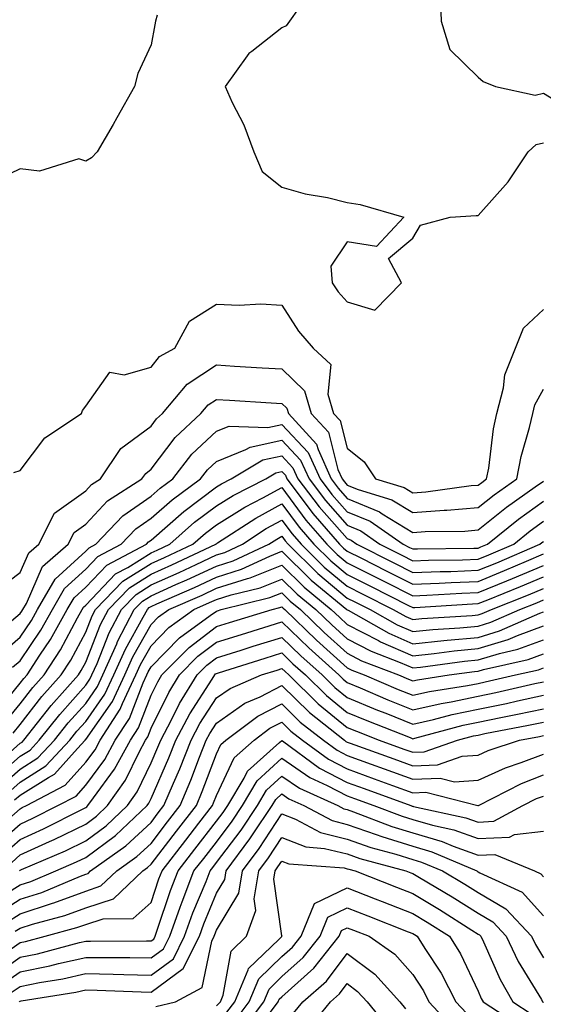
# Model space of a CAD drawing. Units: inches. Extents: x 1029203 to 1031843, y 7223978 to 7226618.
# Drawn here: x 1029508 to 1029588, y 7225872 to 7226022 of the extents above; entities that cross this region are included whole.
import ezdxf

# ---------------------------------------------------------------- set-up
doc = ezdxf.new("R2010")
doc.units = ezdxf.units.IN
doc.header["$MEASUREMENT"] = 0
doc.layers.add('Contour_10297223', color=7, linetype='Continuous', true_color=0x817c4a)

msp = doc.modelspace()

# ---------------------------------------------------------------- linework, layer by layer
at = {"layer": 'Contour_10297223'}
for points in [[(1029551.98, 7226025.85, 3041), (1029549.22, 7226021.92, 3041), (1029548.73, 7226021.24, 3041), (1029548.05, 7226020.92, 3041), (1029543.44, 7226017.31, 3041), (1029542.99, 7226016.98, 3041), (1029542.76, 7226016.63, 3041), (1029539.38, 7226011.92, 3041), (1029540.47, 7226009.5, 3041), (1029542.21, 7226006.08, 3041), (1029543.77, 7226001.92, 3041), (1029545.04, 7225998.91, 3041), (1029548.05, 7225996.55, 3041), (1029551.62, 7225995.49, 3041), (1029555.04, 7225994.93, 3041), (1029558.05, 7225994.19, 3041), (1029560.02, 7225993.89, 3041), (1029566.68, 7225991.92, 3041), (1029562.52, 7225987.45, 3041), (1029558.05, 7225988.15, 3041), (1029555.53, 7225984.44, 3041), (1029555.73, 7225981.92, 3041), (1029556.66, 7225980.53, 3041), (1029558.05, 7225978.97, 3041), (1029562.27, 7225977.7, 3041), (1029566.35, 7225981.92, 3041), (1029564.36, 7225985.61, 3041), (1029568.05, 7225988.72, 3041), (1029569.24, 7225990.73, 3041), (1029573.77, 7225991.92, 3041), (1029577.76, 7225992.21, 3041), (1029578.05, 7225992.19, 3041), (1029582.64, 7225997.33, 3041), (1029585.73, 7226001.92, 3041), (1029586.92, 7226003.05, 3041), (1029588.05, 7226003.31, 3041)], [(1029572.27, 7226026.14, 3042), (1029572.41, 7226021.92, 3042), (1029573.75, 7226017.62, 3042), (1029578.05, 7226013.35, 3042), (1029578.83, 7226012.7, 3042), (1029580.71, 7226011.92, 3042), (1029586.76, 7226010.63, 3042), (1029588.05, 7226010.92, 3042), (1029590.57, 7226009.4, 3042), (1029593.64, 7226007.51, 3042), (1029598.05, 7226005.05, 3042), (1029601.7, 7226008.27, 3042), (1029603.17, 7226011.92, 3042), (1029603.23, 7226016.74, 3042), (1029603.62, 7226017.49, 3042), (1029603.79, 7226021.92, 3042), (1029605.35, 7226024.62, 3042)], [(1029528.97, 7226022.84, 3040), (1029528.75, 7226021.92, 3040), (1029528.6, 7226021.37, 3040), (1029528.05, 7226018.33, 3040), (1029526.02, 7226013.95, 3040), (1029525.53, 7226011.92, 3040), (1029522.84, 7226007.13, 3040), (1029522.27, 7226006.14, 3040), (1029519.83, 7226001.92, 3040), (1029518.95, 7226001.02, 3040), (1029518.05, 7226000.49, 3040), (1029517, 7226000.87, 3040), (1029511, 7225998.97, 3040), (1029508.05, 7225999.32, 3040), (1029503.13, 7225997, 3040)], [(1029507.07, 7225952.9, 3040), (1029508.05, 7225953.17, 3040), (1029511.8, 7225958.17, 3040), (1029517.39, 7225961.92, 3040), (1029517.58, 7225962.39, 3040), (1029518.05, 7225963.01, 3040), (1029521.72, 7225968.25, 3040), (1029523.95, 7225967.82, 3040), (1029528.05, 7225968.99, 3040), (1029529.34, 7225970.63, 3040), (1029531.68, 7225971.92, 3040), (1029533.93, 7225976.04, 3040), (1029538.05, 7225978.62, 3040), (1029541.51, 7225978.46, 3040), (1029544.83, 7225978.7, 3040), (1029548.05, 7225978.5, 3040), (1029550.61, 7225974.48, 3040), (1029552.84, 7225971.92, 3040), (1029555.51, 7225969.38, 3040), (1029555.08, 7225964.89, 3040), (1029555.96, 7225961.92, 3040), (1029556.96, 7225960.83, 3040), (1029558.05, 7225956.59, 3040), (1029560.65, 7225954.52, 3040), (1029562.37, 7225951.92, 3040), (1029566.74, 7225950.61, 3040), (1029568.05, 7225949.79, 3040), (1029570.04, 7225949.93, 3040), (1029577, 7225950.87, 3040), (1029578.05, 7225950.94, 3040), (1029578.6, 7225951.37, 3040), (1029579.36, 7225951.92, 3040), (1029579.67, 7225953.54, 3040), (1029580.41, 7225959.56, 3040), (1029580.94, 7225961.92, 3040), (1029581.96, 7225965.83, 3040), (1029582.13, 7225967.84, 3040), (1029583.79, 7225971.92, 3040), (1029585, 7225974.97, 3040), (1029588.05, 7225977.82, 3040)], [(1029504.81, 7225935.16, 3039), (1029508.05, 7225937.56, 3039), (1029509.38, 7225940.59, 3039), (1029510.9, 7225941.92, 3039), (1029513.3, 7225946.67, 3039), (1029518.05, 7225950.08, 3039), (1029518.93, 7225951.04, 3039), (1029520.32, 7225951.92, 3039), (1029523.44, 7225956.53, 3039), (1029528.05, 7225959.95, 3039), (1029528.89, 7225961.08, 3039), (1029529.81, 7225961.92, 3039), (1029533.58, 7225966.39, 3039), (1029538.05, 7225969.34, 3039), (1029540.8, 7225969.17, 3039), (1029545.02, 7225968.89, 3039), (1029548.05, 7225968.72, 3039), (1029551.49, 7225965.36, 3039), (1029552.52, 7225961.92, 3039), (1029555.16, 7225959.03, 3039), (1029556.62, 7225953.35, 3039), (1029557.27, 7225951.92, 3039), (1029557.6, 7225951.47, 3039), (1029558.05, 7225950.96, 3039), (1029559.69, 7225950.28, 3039), (1029564.85, 7225948.72, 3039), (1029568.05, 7225946.74, 3039), (1029572.87, 7225947.1, 3039), (1029573.26, 7225947.13, 3039), (1029578.05, 7225947.53, 3039), (1029580.49, 7225949.48, 3039), (1029583.97, 7225951.92, 3039), (1029584.63, 7225955.34, 3039), (1029585.92, 7225959.79, 3039), (1029586.41, 7225961.92, 3039), (1029586.74, 7225963.23, 3039), (1029588.05, 7225965.65, 3039)], [(1029504.38, 7225928.25, 3038), (1029508.05, 7225931.3, 3038), (1029508.3, 7225931.67, 3038), (1029508.44, 7225931.92, 3038), (1029508.99, 7225932.86, 3038), (1029511.47, 7225938.5, 3038), (1029515.37, 7225941.92, 3038), (1029516.27, 7225943.7, 3038), (1029518.05, 7225944.99, 3038), (1029521.41, 7225948.56, 3038), (1029526.66, 7225951.92, 3038), (1029527.23, 7225952.74, 3038), (1029528.05, 7225953.37, 3038), (1029531.72, 7225958.25, 3038), (1029535.67, 7225961.92, 3038), (1029536.76, 7225963.21, 3038), (1029538.05, 7225964.07, 3038), (1029540.06, 7225963.93, 3038), (1029546.41, 7225963.56, 3038), (1029548.05, 7225963.46, 3038), (1029548.83, 7225962.7, 3038), (1029549.07, 7225961.92, 3038), (1029553.36, 7225957.23, 3038), (1029553.58, 7225956.39, 3038), (1029555.57, 7225951.92, 3038), (1029556.64, 7225950.51, 3038), (1029558.05, 7225948.91, 3038), (1029562.99, 7225946.86, 3038), (1029563.4, 7225946.57, 3038), (1029568.05, 7225943.7, 3038), (1029569.96, 7225943.83, 3038), (1029576.04, 7225943.93, 3038), (1029578.05, 7225944.11, 3038), (1029582.39, 7225947.58, 3038), (1029586.8, 7225950.67, 3038), (1029588.05, 7225951.57, 3038)], [(1029504.91, 7225925.06, 3037), (1029508.05, 7225927.68, 3037), (1029509.75, 7225930.22, 3037), (1029510.71, 7225931.92, 3037), (1029513.4, 7225936.57, 3037), (1029518.05, 7225940.83, 3037), (1029518.6, 7225941.37, 3037), (1029519.59, 7225941.92, 3037), (1029523.71, 7225946.26, 3037), (1029528.05, 7225949.28, 3037), (1029529.46, 7225950.51, 3037), (1029531.37, 7225951.92, 3037), (1029534.3, 7225955.67, 3037), (1029538.05, 7225959.19, 3037), (1029539.98, 7225959.99, 3037), (1029545.9, 7225959.77, 3037), (1029548.05, 7225960.22, 3037), (1029552.09, 7225955.96, 3037), (1029553.89, 7225951.92, 3037), (1029555.67, 7225949.54, 3037), (1029558.05, 7225946.86, 3037), (1029561.55, 7225945.42, 3037), (1029566.59, 7225941.92, 3037), (1029567.56, 7225941.43, 3037), (1029568.05, 7225941.18, 3037), (1029568.77, 7225941.2, 3037), (1029577.41, 7225941.28, 3037), (1029578.05, 7225941.3, 3037), (1029578.48, 7225941.49, 3037), (1029579.5, 7225941.92, 3037), (1029584.22, 7225945.75, 3037), (1029588.05, 7225948.5, 3037)], [(1029506.88, 7225923.09, 3036), (1029508.05, 7225924.07, 3036), (1029511.19, 7225928.78, 3036), (1029512.97, 7225931.92, 3036), (1029514.83, 7225935.14, 3036), (1029518.05, 7225938.07, 3036), (1029519.92, 7225940.05, 3036), (1029523.46, 7225941.92, 3036), (1029525.71, 7225944.26, 3036), (1029528.05, 7225945.92, 3036), (1029531.25, 7225948.72, 3036), (1029535.61, 7225951.92, 3036), (1029536.68, 7225953.29, 3036), (1029538.05, 7225954.56, 3036), (1029542.54, 7225956.41, 3036), (1029543.19, 7225956.78, 3036), (1029548.05, 7225957.84, 3036), (1029550.92, 7225954.79, 3036), (1029552.21, 7225951.92, 3036), (1029554.71, 7225948.58, 3036), (1029558.05, 7225944.81, 3036), (1029560.1, 7225943.97, 3036), (1029563.05, 7225941.92, 3036), (1029566.37, 7225940.24, 3036), (1029568.05, 7225939.38, 3036), (1029570.49, 7225939.48, 3036), (1029575.65, 7225939.52, 3036), (1029578.05, 7225939.62, 3036), (1029579.69, 7225940.28, 3036), (1029583.5, 7225941.92, 3036), (1029586.02, 7225943.95, 3036), (1029588.05, 7225945.42, 3036)], [(1029504.1, 7225915.87, 3035), (1029508.05, 7225920.65, 3035), (1029508.62, 7225921.35, 3035), (1029509.1, 7225921.92, 3035), (1029511.04, 7225924.91, 3035), (1029512.66, 7225927.31, 3035), (1029515.24, 7225931.92, 3035), (1029516.27, 7225933.7, 3035), (1029518.05, 7225935.34, 3035), (1029521.27, 7225938.7, 3035), (1029527.33, 7225941.92, 3035), (1029527.68, 7225942.29, 3035), (1029528.05, 7225942.55, 3035), (1029533.05, 7225946.92, 3035), (1029538.05, 7225950.69, 3035), (1029538.81, 7225951.16, 3035), (1029540.32, 7225951.92, 3035), (1029545.16, 7225954.81, 3035), (1029548.05, 7225955.44, 3035), (1029549.75, 7225953.62, 3035), (1029550.51, 7225951.92, 3035), (1029553.75, 7225947.62, 3035), (1029558.05, 7225942.76, 3035), (1029558.64, 7225942.51, 3035), (1029559.5, 7225941.92, 3035), (1029565.18, 7225939.05, 3035), (1029568.05, 7225937.6, 3035), (1029572.23, 7225937.74, 3035), (1029573.89, 7225937.76, 3035), (1029578.05, 7225937.92, 3035), (1029580.9, 7225939.07, 3035), (1029587.48, 7225941.92, 3035), (1029587.8, 7225942.17, 3035), (1029588.05, 7225942.35, 3035)], [(1029505.53, 7225914.44, 3034), (1029508.05, 7225917.49, 3034), (1029509.98, 7225919.99, 3034), (1029511.72, 7225921.92, 3034), (1029514.2, 7225925.77, 3034), (1029516.8, 7225930.67, 3034), (1029517.5, 7225931.92, 3034), (1029517.7, 7225932.27, 3034), (1029518.05, 7225932.58, 3034), (1029522.6, 7225937.37, 3034), (1029524.5, 7225938.37, 3034), (1029528.05, 7225940.59, 3034), (1029528.97, 7225941, 3034), (1029530.92, 7225941.92, 3034), (1029534.71, 7225945.26, 3034), (1029538.05, 7225947.78, 3034), (1029540.59, 7225949.38, 3034), (1029545.61, 7225951.92, 3034), (1029547.13, 7225952.84, 3034), (1029548.05, 7225953.03, 3034), (1029548.6, 7225952.47, 3034), (1029548.83, 7225951.92, 3034), (1029551.17, 7225948.8, 3034), (1029552.76, 7225946.63, 3034), (1029556.88, 7225941.92, 3034), (1029557.46, 7225941.33, 3034), (1029558.05, 7225940.87, 3034), (1029560.2, 7225939.77, 3034), (1029563.99, 7225937.86, 3034), (1029568.05, 7225935.81, 3034), (1029572.09, 7225935.96, 3034), (1029573.91, 7225936.06, 3034), (1029578.05, 7225936.22, 3034), (1029582.09, 7225937.88, 3034), (1029585.43, 7225939.3, 3034), (1029588.05, 7225940.42, 3034)], [(1029506.96, 7225913.01, 3033), (1029508.05, 7225914.34, 3033), (1029511.37, 7225918.6, 3033), (1029514.32, 7225921.92, 3033), (1029515.78, 7225924.19, 3033), (1029518.05, 7225928.46, 3033), (1029519.03, 7225930.94, 3033), (1029519.55, 7225931.92, 3033), (1029523.73, 7225936.24, 3033), (1029528.05, 7225938.95, 3033), (1029530.1, 7225939.87, 3033), (1029534.46, 7225941.92, 3033), (1029536.35, 7225943.62, 3033), (1029538.05, 7225944.89, 3033), (1029542.37, 7225947.6, 3033), (1029545.14, 7225949.01, 3033), (1029548.05, 7225950.59, 3033), (1029551.7, 7225945.57, 3033), (1029554.92, 7225941.92, 3033), (1029556.49, 7225940.36, 3033), (1029558.05, 7225939.07, 3033), (1029562.8, 7225936.67, 3033), (1029563.83, 7225936.14, 3033), (1029568.05, 7225934.01, 3033), (1029570.22, 7225934.09, 3033), (1029575.55, 7225934.42, 3033), (1029578.05, 7225934.52, 3033), (1029582.44, 7225936.31, 3033), (1029583.32, 7225936.65, 3033), (1029588.05, 7225938.66, 3033)], [(1029504.34, 7225908.21, 3032), (1029508.05, 7225911.45, 3032), (1029508.32, 7225911.65, 3032), (1029508.6, 7225911.92, 3032), (1029510.69, 7225914.56, 3032), (1029512.76, 7225917.21, 3032), (1029516.94, 7225921.92, 3032), (1029517.37, 7225922.6, 3032), (1029518.05, 7225923.87, 3032), (1029520.34, 7225929.63, 3032), (1029521.53, 7225931.92, 3032), (1029524.73, 7225935.24, 3032), (1029528.05, 7225937.31, 3032), (1029531.23, 7225938.74, 3032), (1029537.97, 7225941.92, 3032), (1029538.01, 7225941.96, 3032), (1029538.05, 7225941.98, 3032), (1029538.23, 7225942.1, 3032), (1029544.05, 7225945.92, 3032), (1029548.05, 7225948.09, 3032), (1029550.67, 7225944.54, 3032), (1029552.95, 7225941.92, 3032), (1029555.51, 7225939.38, 3032), (1029558.05, 7225937.27, 3032), (1029561.6, 7225935.47, 3032), (1029567.42, 7225932.55, 3032), (1029568.05, 7225932.23, 3032), (1029568.36, 7225932.23, 3032), (1029577.19, 7225932.78, 3032), (1029578.05, 7225932.82, 3032), (1029579.55, 7225933.42, 3032), (1029584.55, 7225935.42, 3032), (1029588.05, 7225936.9, 3032)], [(1029504.03, 7225905.94, 3031), (1029508.05, 7225909.48, 3031), (1029509.55, 7225910.42, 3031), (1029510.92, 7225911.92, 3031), (1029514.09, 7225915.88, 3031), (1029518.05, 7225920.34, 3031), (1029518.71, 7225921.26, 3031), (1029519.01, 7225921.92, 3031), (1029519.79, 7225923.66, 3031), (1029521.64, 7225928.33, 3031), (1029523.52, 7225931.92, 3031), (1029525.75, 7225934.22, 3031), (1029528.05, 7225935.67, 3031), (1029532.37, 7225937.6, 3031), (1029534.94, 7225938.81, 3031), (1029538.05, 7225940.26, 3031), (1029539.32, 7225940.65, 3031), (1029542.01, 7225941.92, 3031), (1029545.65, 7225944.32, 3031), (1029548.05, 7225945.61, 3031), (1029549.61, 7225943.48, 3031), (1029550.98, 7225941.92, 3031), (1029554.53, 7225938.4, 3031), (1029558.05, 7225935.47, 3031), (1029560.41, 7225934.28, 3031), (1029565.08, 7225931.92, 3031), (1029566.98, 7225930.85, 3031), (1029568.05, 7225930.4, 3031), (1029569.44, 7225930.53, 3031), (1029577.15, 7225931.02, 3031), (1029578.05, 7225931.1, 3031), (1029578.67, 7225931.3, 3031), (1029580.1, 7225931.92, 3031), (1029585.78, 7225934.19, 3031), (1029588.05, 7225935.14, 3031)], [(1029505.08, 7225904.89, 3030), (1029508.05, 7225907.49, 3030), (1029510.76, 7225909.21, 3030), (1029513.26, 7225911.92, 3030), (1029515.39, 7225914.58, 3030), (1029518.05, 7225917.56, 3030), (1029519.85, 7225920.12, 3030), (1029520.69, 7225921.92, 3030), (1029522.8, 7225926.67, 3030), (1029522.93, 7225927.04, 3030), (1029525.49, 7225931.92, 3030), (1029526.76, 7225933.21, 3030), (1029528.05, 7225934.03, 3030), (1029531.86, 7225935.73, 3030), (1029533.52, 7225936.45, 3030), (1029538.05, 7225938.56, 3030), (1029540.61, 7225939.36, 3030), (1029546.08, 7225941.92, 3030), (1029547.27, 7225942.7, 3030), (1029548.05, 7225943.13, 3030), (1029548.56, 7225942.43, 3030), (1029549.01, 7225941.92, 3030), (1029553.56, 7225937.43, 3030), (1029558.05, 7225933.68, 3030), (1029559.2, 7225933.07, 3030), (1029561.53, 7225931.92, 3030), (1029565.69, 7225929.56, 3030), (1029568.05, 7225928.54, 3030), (1029571.12, 7225928.85, 3030), (1029575.24, 7225929.11, 3030), (1029578.05, 7225929.38, 3030), (1029580, 7225929.97, 3030), (1029584.42, 7225931.92, 3030), (1029587.01, 7225932.96, 3030), (1029588.05, 7225933.38, 3030)], [(1029506.14, 7225903.83, 3029), (1029508.05, 7225905.49, 3029), (1029511.98, 7225907.99, 3029), (1029515.61, 7225911.92, 3029), (1029516.68, 7225913.29, 3029), (1029518.05, 7225914.81, 3029), (1029521, 7225918.97, 3029), (1029522.37, 7225921.92, 3029), (1029524.12, 7225925.85, 3029), (1029526.86, 7225930.73, 3029), (1029527.48, 7225931.92, 3029), (1029527.76, 7225932.21, 3029), (1029528.05, 7225932.39, 3029), (1029528.91, 7225932.78, 3029), (1029534.67, 7225935.3, 3029), (1029538.05, 7225936.86, 3029), (1029541.9, 7225938.07, 3029), (1029546.23, 7225940.1, 3029), (1029548.05, 7225940.83, 3029), (1029552.52, 7225936.39, 3029), (1029557.99, 7225931.92, 3029), (1029558.01, 7225931.88, 3029), (1029558.17, 7225931.8, 3029), (1029564.42, 7225928.29, 3029), (1029568.05, 7225926.69, 3029), (1029572.8, 7225927.17, 3029), (1029573.34, 7225927.21, 3029), (1029578.05, 7225927.66, 3029), (1029581.33, 7225928.64, 3029), (1029587.5, 7225931.37, 3029), (1029588.05, 7225931.57, 3029)], [(1029507.19, 7225902.78, 3028), (1029508.05, 7225903.52, 3028), (1029512.37, 7225906.24, 3028), (1029513.26, 7225906.71, 3028), (1029516.78, 7225910.65, 3028), (1029517.95, 7225911.92, 3028), (1029517.99, 7225911.98, 3028), (1029518.05, 7225912.04, 3028), (1029522.13, 7225917.84, 3028), (1029524.05, 7225921.92, 3028), (1029525.28, 7225924.69, 3028), (1029528.05, 7225929.62, 3028), (1029529.18, 7225930.79, 3028), (1029530.76, 7225931.92, 3028), (1029535.84, 7225934.13, 3028), (1029538.05, 7225935.16, 3028), (1029542.8, 7225936.67, 3028), (1029543.21, 7225936.76, 3028), (1029548.05, 7225938.7, 3028), (1029551.47, 7225935.34, 3028), (1029555.61, 7225931.92, 3028), (1029556.86, 7225930.73, 3028), (1029558.05, 7225929.65, 3028), (1029562.8, 7225927.17, 3028), (1029563.13, 7225927, 3028), (1029568.05, 7225924.85, 3028), (1029571.31, 7225925.18, 3028), (1029574.38, 7225925.59, 3028), (1029578.05, 7225925.94, 3028), (1029582.66, 7225927.31, 3028), (1029584.09, 7225927.96, 3028), (1029588.05, 7225929.42, 3028)], [(1029504.51, 7225898.38, 3027), (1029508.05, 7225901.45, 3027), (1029508.36, 7225901.61, 3027), (1029509.01, 7225901.92, 3027), (1029514.92, 7225905.05, 3027), (1029518.05, 7225908.54, 3027), (1029519.5, 7225910.47, 3027), (1029520.26, 7225911.92, 3027), (1029523.32, 7225916.65, 3027), (1029523.67, 7225917.55, 3027), (1029525.73, 7225921.92, 3027), (1029526.45, 7225923.52, 3027), (1029528.05, 7225926.37, 3027), (1029530.78, 7225929.19, 3027), (1029534.59, 7225931.92, 3027), (1029537, 7225932.97, 3027), (1029538.05, 7225933.46, 3027), (1029540.32, 7225934.19, 3027), (1029544.71, 7225935.26, 3027), (1029548.05, 7225936.57, 3027), (1029550.39, 7225934.26, 3027), (1029553.25, 7225931.92, 3027), (1029555.69, 7225929.56, 3027), (1029558.05, 7225927.45, 3027), (1029561.68, 7225925.55, 3027), (1029566.16, 7225923.81, 3027), (1029568.05, 7225922.99, 3027), (1029569.24, 7225923.11, 3027), (1029575.96, 7225924.01, 3027), (1029578.05, 7225924.22, 3027), (1029581.33, 7225925.2, 3027), (1029584.14, 7225925.83, 3027), (1029588.05, 7225927.27, 3027)], [(1029504.2, 7225895.77, 3026), (1029508.05, 7225899.09, 3026), (1029509.98, 7225899.99, 3026), (1029513.81, 7225901.92, 3026), (1029516.59, 7225903.38, 3026), (1029518.05, 7225905.03, 3026), (1029520.98, 7225908.99, 3026), (1029522.58, 7225911.92, 3026), (1029524.73, 7225915.24, 3026), (1029526.84, 7225920.71, 3026), (1029527.41, 7225921.92, 3026), (1029527.6, 7225922.37, 3026), (1029528.05, 7225923.15, 3026), (1029532.39, 7225927.58, 3026), (1029537.11, 7225930.98, 3026), (1029538.05, 7225931.69, 3026), (1029538.23, 7225931.74, 3026), (1029538.79, 7225931.92, 3026), (1029546.23, 7225933.74, 3026), (1029548.05, 7225934.46, 3026), (1029549.32, 7225933.19, 3026), (1029550.88, 7225931.92, 3026), (1029554.53, 7225928.4, 3026), (1029558.05, 7225925.22, 3026), (1029560.22, 7225924.09, 3026), (1029565.86, 7225921.92, 3026), (1029567.39, 7225921.26, 3026), (1029568.05, 7225921, 3026), (1029568.81, 7225921.16, 3026), (1029573.62, 7225921.92, 3026), (1029577.52, 7225922.45, 3026), (1029578.05, 7225922.51, 3026), (1029578.87, 7225922.74, 3026), (1029585.71, 7225924.26, 3026), (1029588.05, 7225925.12, 3026)], [(1029505.47, 7225894.5, 3025), (1029508.05, 7225896.74, 3025), (1029511.62, 7225898.35, 3025), (1029517.46, 7225901.33, 3025), (1029518.05, 7225901.63, 3025), (1029518.23, 7225901.74, 3025), (1029518.4, 7225901.92, 3025), (1029519.24, 7225903.11, 3025), (1029522.48, 7225907.49, 3025), (1029524.89, 7225911.92, 3025), (1029526.14, 7225913.83, 3025), (1029528.05, 7225918.8, 3025), (1029529.09, 7225920.88, 3025), (1029529.71, 7225921.92, 3025), (1029533.85, 7225926.12, 3025), (1029538.05, 7225929.3, 3025), (1029540.04, 7225929.93, 3025), (1029546.55, 7225931.92, 3025), (1029547.76, 7225932.21, 3025), (1029548.05, 7225932.33, 3025), (1029548.26, 7225932.13, 3025), (1029548.5, 7225931.92, 3025), (1029553.36, 7225927.23, 3025), (1029558.05, 7225923.01, 3025), (1029558.77, 7225922.64, 3025), (1029560.65, 7225921.92, 3025), (1029565.82, 7225919.69, 3025), (1029568.05, 7225918.8, 3025), (1029570.61, 7225919.36, 3025), (1029576.41, 7225920.28, 3025), (1029578.05, 7225920.61, 3025), (1029579.14, 7225920.83, 3025), (1029583.77, 7225921.92, 3025), (1029587.27, 7225922.7, 3025), (1029588.05, 7225922.99, 3025)], [(1029506.74, 7225893.23, 3024), (1029508.05, 7225894.38, 3024), (1029512.54, 7225896.41, 3024), (1029513.25, 7225896.72, 3024), (1029518.05, 7225899.07, 3024), (1029519.69, 7225900.28, 3024), (1029521.41, 7225901.92, 3024), (1029524.16, 7225905.81, 3024), (1029526.21, 7225910.08, 3024), (1029527.21, 7225911.92, 3024), (1029527.54, 7225912.43, 3024), (1029528.05, 7225913.76, 3024), (1029530.75, 7225919.22, 3024), (1029532.41, 7225921.92, 3024), (1029535.2, 7225924.77, 3024), (1029538.05, 7225926.92, 3024), (1029541.86, 7225928.11, 3024), (1029545.28, 7225929.15, 3024), (1029548.05, 7225930.01, 3024), (1029552.17, 7225926.04, 3024), (1029556.76, 7225921.92, 3024), (1029557.41, 7225921.28, 3024), (1029558.05, 7225920.77, 3024), (1029560.04, 7225919.93, 3024), (1029564.24, 7225918.11, 3024), (1029568.05, 7225916.57, 3024), (1029572.41, 7225917.56, 3024), (1029573.93, 7225917.8, 3024), (1029578.05, 7225918.64, 3024), (1029580.76, 7225919.21, 3024), (1029586.72, 7225920.59, 3024), (1029588.05, 7225920.88, 3024)], [(1029507.91, 7225891.92, 3023), (1029507.99, 7225891.98, 3023), (1029508.05, 7225892.02, 3023), (1029508.25, 7225892.12, 3023), (1029514.96, 7225895.01, 3023), (1029518.05, 7225896.53, 3023), (1029521.16, 7225898.81, 3023), (1029524.44, 7225901.92, 3023), (1029525.92, 7225904.05, 3023), (1029528.05, 7225908.46, 3023), (1029529.1, 7225910.87, 3023), (1029529.53, 7225911.92, 3023), (1029531.19, 7225915.06, 3023), (1029532.42, 7225917.55, 3023), (1029535.1, 7225921.92, 3023), (1029536.57, 7225923.4, 3023), (1029538.05, 7225924.54, 3023), (1029541.84, 7225925.71, 3023), (1029543.67, 7225926.3, 3023), (1029548.05, 7225927.64, 3023), (1029550.96, 7225924.83, 3023), (1029554.22, 7225921.92, 3023), (1029556.14, 7225920.01, 3023), (1029558.05, 7225918.48, 3023), (1029562.66, 7225916.53, 3023), (1029563.93, 7225916.04, 3023), (1029568.05, 7225914.36, 3023), (1029571.21, 7225915.08, 3023), (1029574.1, 7225915.87, 3023), (1029578.05, 7225916.67, 3023), (1029582.41, 7225917.56, 3023), (1029584.09, 7225917.96, 3023), (1029588.05, 7225918.81, 3023)], [(1029503.19, 7225886.78, 3022), (1029508.05, 7225889.81, 3022), (1029509.65, 7225890.32, 3022), (1029513.48, 7225891.92, 3022), (1029516.66, 7225893.31, 3022), (1029518.05, 7225893.97, 3022), (1029522.6, 7225897.37, 3022), (1029527.44, 7225901.92, 3022), (1029527.7, 7225902.27, 3022), (1029528.05, 7225903.01, 3022), (1029530.76, 7225909.21, 3022), (1029531.86, 7225911.92, 3022), (1029533.99, 7225915.98, 3022), (1029537.41, 7225921.28, 3022), (1029537.8, 7225921.92, 3022), (1029537.91, 7225922.06, 3022), (1029538.05, 7225922.13, 3022), (1029538.38, 7225922.25, 3022), (1029545.49, 7225924.48, 3022), (1029548.05, 7225925.28, 3022), (1029549.75, 7225923.62, 3022), (1029551.66, 7225921.92, 3022), (1029554.89, 7225918.76, 3022), (1029558.05, 7225916.18, 3022), (1029561.06, 7225914.93, 3022), (1029567.64, 7225912.33, 3022), (1029568.05, 7225912.15, 3022), (1029568.36, 7225912.23, 3022), (1029575.75, 7225914.22, 3022), (1029578.05, 7225914.69, 3022), (1029581.55, 7225915.42, 3022), (1029584.07, 7225915.9, 3022), (1029588.05, 7225916.74, 3022)], [(1029504.55, 7225885.42, 3021), (1029508.05, 7225887.6, 3021), (1029511.33, 7225888.64, 3021), (1029517.27, 7225891.14, 3021), (1029518.05, 7225891.43, 3021), (1029518.42, 7225891.55, 3021), (1029518.81, 7225891.92, 3021), (1029524.2, 7225895.77, 3021), (1029528.05, 7225899.36, 3021), (1029529.16, 7225900.81, 3021), (1029530.02, 7225901.92, 3021), (1029531.47, 7225905.34, 3021), (1029532.44, 7225907.53, 3021), (1029534.16, 7225911.92, 3021), (1029535.51, 7225914.46, 3021), (1029538.05, 7225918.4, 3021), (1029540.12, 7225919.85, 3021), (1029544.91, 7225921.92, 3021), (1029547.31, 7225922.66, 3021), (1029548.05, 7225922.9, 3021), (1029548.56, 7225922.43, 3021), (1029549.1, 7225921.92, 3021), (1029553.62, 7225917.49, 3021), (1029558.05, 7225913.89, 3021), (1029559.44, 7225913.31, 3021), (1029562.95, 7225911.92, 3021), (1029566.7, 7225910.57, 3021), (1029568.05, 7225910.08, 3021), (1029569.83, 7225910.14, 3021), (1029574.89, 7225911.92, 3021), (1029577.37, 7225912.6, 3021), (1029578.05, 7225912.72, 3021), (1029579.07, 7225912.94, 3021), (1029585.76, 7225914.21, 3021), (1029588.05, 7225914.69, 3021)], [(1029505.92, 7225884.05, 3020), (1029508.05, 7225885.38, 3020), (1029512.99, 7225886.98, 3020), (1029513.19, 7225887.06, 3020), (1029518.05, 7225888.85, 3020), (1029520.35, 7225889.62, 3020), (1029522.8, 7225891.92, 3020), (1029525.86, 7225894.11, 3020), (1029528.05, 7225896.14, 3020), (1029530.55, 7225899.42, 3020), (1029532.5, 7225901.92, 3020), (1029534.14, 7225905.83, 3020), (1029535.47, 7225909.34, 3020), (1029536.49, 7225911.92, 3020), (1029537.03, 7225912.94, 3020), (1029538.05, 7225914.52, 3020), (1029542.39, 7225917.58, 3020), (1029544.71, 7225918.58, 3020), (1029548.05, 7225920.28, 3020), (1029552.27, 7225916.14, 3020), (1029557.6, 7225911.92, 3020), (1029557.85, 7225911.72, 3020), (1029558.05, 7225911.63, 3020), (1029558.5, 7225911.47, 3020), (1029565.18, 7225909.05, 3020), (1029568.05, 7225908.01, 3020), (1029571.82, 7225908.15, 3020), (1029575.61, 7225909.48, 3020), (1029578.05, 7225909.65, 3020), (1029579.61, 7225910.36, 3020), (1029584.38, 7225911.92, 3020), (1029587.46, 7225912.51, 3020), (1029588.05, 7225912.62, 3020)], [(1029507.27, 7225882.7, 3019), (1029508.05, 7225883.17, 3019), (1029509.91, 7225883.78, 3019), (1029514.87, 7225885.1, 3019), (1029518.05, 7225886.3, 3019), (1029522.29, 7225887.68, 3019), (1029526.78, 7225891.92, 3019), (1029527.52, 7225892.45, 3019), (1029528.05, 7225892.94, 3019), (1029531.96, 7225898.01, 3019), (1029534.98, 7225901.92, 3019), (1029535.88, 7225904.09, 3019), (1029538.05, 7225909.83, 3019), (1029538.71, 7225911.26, 3019), (1029539.48, 7225911.92, 3019), (1029544.36, 7225915.61, 3019), (1029548.05, 7225917.49, 3019), (1029550.84, 7225914.71, 3019), (1029554.4, 7225911.92, 3019), (1029556.51, 7225910.38, 3019), (1029558.05, 7225909.58, 3019), (1029561.72, 7225908.25, 3019), (1029563.67, 7225907.55, 3019), (1029568.05, 7225905.94, 3019), (1029572.23, 7225906.1, 3019), (1029574.42, 7225905.55, 3019), (1029578.05, 7225905.81, 3019), (1029582.25, 7225907.72, 3019), (1029584.63, 7225908.5, 3019), (1029588.05, 7225909.81, 3019)], [(1029504.89, 7225878.76, 3018), (1029508.05, 7225880.96, 3018), (1029508.85, 7225881.12, 3018), (1029511.84, 7225881.92, 3018), (1029516.72, 7225883.25, 3018), (1029518.05, 7225883.74, 3018), (1029520.75, 7225884.62, 3018), (1029525.32, 7225884.65, 3018), (1029528.05, 7225887.1, 3018), (1029529.26, 7225890.71, 3018), (1029529.73, 7225891.92, 3018), (1029533.34, 7225896.63, 3018), (1029535.37, 7225899.24, 3018), (1029537.44, 7225901.92, 3018), (1029537.62, 7225902.35, 3018), (1029538.05, 7225903.46, 3018), (1029540.75, 7225909.22, 3018), (1029543.79, 7225911.92, 3018), (1029546.21, 7225913.76, 3018), (1029548.05, 7225914.69, 3018), (1029549.44, 7225913.31, 3018), (1029551.21, 7225911.92, 3018), (1029555.16, 7225909.03, 3018), (1029558.05, 7225907.53, 3018), (1029562.15, 7225906.02, 3018), (1029564.96, 7225905.01, 3018), (1029568.05, 7225903.89, 3018), (1029570.08, 7225903.95, 3018), (1029578.03, 7225901.94, 3018), (1029578.05, 7225901.94, 3018), (1029578.09, 7225901.96, 3018), (1029584.67, 7225905.3, 3018), (1029588.05, 7225906.61, 3018)], [(1029504.05, 7225875.92, 3017), (1029508.05, 7225878.72, 3017), (1029510.71, 7225879.26, 3017), (1029517.11, 7225880.98, 3017), (1029518.05, 7225881.2, 3017), (1029518.79, 7225881.18, 3017), (1029527.37, 7225881.24, 3017), (1029528.05, 7225881.22, 3017), (1029528.46, 7225881.51, 3017), (1029528.66, 7225881.92, 3017), (1029528.99, 7225882.86, 3017), (1029531.02, 7225888.95, 3017), (1029532.17, 7225891.92, 3017), (1029534.73, 7225895.24, 3017), (1029538.05, 7225899.52, 3017), (1029539.09, 7225900.88, 3017), (1029539.77, 7225901.92, 3017), (1029542.27, 7225906.14, 3017), (1029542.78, 7225907.19, 3017), (1029547.7, 7225911.57, 3017), (1029548.05, 7225911.9, 3017), (1029548.15, 7225911.82, 3017), (1029553.79, 7225907.66, 3017), (1029558.05, 7225905.46, 3017), (1029560.65, 7225904.52, 3017), (1029567.78, 7225901.92, 3017), (1029567.97, 7225901.84, 3017), (1029568.05, 7225901.82, 3017), (1029568.19, 7225901.78, 3017), (1029576.19, 7225900.06, 3017), (1029578.05, 7225899.4, 3017), (1029580.45, 7225899.52, 3017), (1029584.89, 7225901.92, 3017), (1029586.98, 7225902.99, 3017), (1029588.05, 7225903.38, 3017)], [(1029505.35, 7225874.62, 3016), (1029508.05, 7225876.49, 3016), (1029512.56, 7225877.41, 3016), (1029513.89, 7225877.76, 3016), (1029518.05, 7225878.7, 3016), (1029521.31, 7225878.66, 3016), (1029524.81, 7225878.68, 3016), (1029528.05, 7225878.62, 3016), (1029529.96, 7225880.01, 3016), (1029530.9, 7225881.92, 3016), (1029532.5, 7225886.37, 3016), (1029532.78, 7225887.19, 3016), (1029534.61, 7225891.92, 3016), (1029536.12, 7225893.85, 3016), (1029538.05, 7225896.35, 3016), (1029540.43, 7225899.54, 3016), (1029542.03, 7225901.92, 3016), (1029544.28, 7225905.69, 3016), (1029548.05, 7225909.17, 3016), (1029552.33, 7225906.2, 3016), (1029554.96, 7225905.01, 3016), (1029558.05, 7225903.4, 3016), (1029559.14, 7225903.01, 3016), (1029562.13, 7225901.92, 3016), (1029566.43, 7225900.3, 3016), (1029568.05, 7225899.79, 3016), (1029571.06, 7225898.91, 3016), (1029574.34, 7225898.21, 3016), (1029578.05, 7225896.88, 3016), (1029582.87, 7225897.1, 3016), (1029583.62, 7225897.49, 3016), (1029588.05, 7225898.01, 3016)], [(1029506.66, 7225873.31, 3015), (1029508.05, 7225874.26, 3015), (1029510.98, 7225874.85, 3015), (1029514.55, 7225875.42, 3015), (1029518.05, 7225876.22, 3015), (1029522.27, 7225876.14, 3015), (1029523.89, 7225876.08, 3015), (1029528.05, 7225876, 3015), (1029531.47, 7225878.5, 3015), (1029533.17, 7225881.92, 3015), (1029534.46, 7225885.51, 3015), (1029536.45, 7225890.32, 3015), (1029537.07, 7225891.92, 3015), (1029537.5, 7225892.47, 3015), (1029538.05, 7225893.19, 3015), (1029541.8, 7225898.17, 3015), (1029544.3, 7225901.92, 3015), (1029545.71, 7225904.26, 3015), (1029548.05, 7225906.43, 3015), (1029550.73, 7225904.6, 3015), (1029556.6, 7225901.92, 3015), (1029557.54, 7225901.41, 3015), (1029558.05, 7225901.3, 3015), (1029559.01, 7225900.96, 3015), (1029564.87, 7225898.74, 3015), (1029568.05, 7225897.76, 3015), (1029572.58, 7225896.45, 3015), (1029574.24, 7225895.73, 3015), (1029578.05, 7225894.36, 3015), (1029580.59, 7225894.46, 3015), (1029586.66, 7225891.92, 3015), (1029587.62, 7225891.49, 3015), (1029588.05, 7225891, 3015)], [(1029507.93, 7225871.92, 3014), (1029507.99, 7225871.98, 3014), (1029508.05, 7225872.02, 3014), (1029508.19, 7225872.06, 3014), (1029516.57, 7225873.4, 3014), (1029518.05, 7225873.74, 3014), (1029519.83, 7225873.7, 3014), (1029526.55, 7225873.42, 3014), (1029528.05, 7225873.38, 3014), (1029532.97, 7225877, 3014), (1029535.43, 7225881.92, 3014), (1029536.12, 7225883.85, 3014), (1029538.05, 7225888.5, 3014), (1029539.34, 7225890.63, 3014), (1029539.55, 7225891.92, 3014), (1029543.15, 7225896.82, 3014), (1029543.56, 7225897.43, 3014), (1029546.57, 7225901.92, 3014), (1029547.13, 7225902.84, 3014), (1029548.05, 7225903.7, 3014), (1029549.1, 7225902.97, 3014), (1029551.43, 7225901.92, 3014), (1029555.75, 7225899.62, 3014), (1029558.05, 7225899.03, 3014), (1029562.46, 7225897.51, 3014), (1029563.32, 7225897.19, 3014), (1029568.05, 7225895.71, 3014), (1029571, 7225894.87, 3014), (1029577.85, 7225891.92, 3014), (1029577.97, 7225891.84, 3014), (1029578.05, 7225891.8, 3014), (1029578.32, 7225891.65, 3014), (1029584.79, 7225888.66, 3014), (1029588.05, 7225885.05, 3014)], [(1029528.79, 7225871.18, 3013), (1029531.78, 7225871.92, 3013), (1029535.86, 7225874.11, 3013), (1029537.33, 7225881.2, 3013), (1029537.7, 7225881.92, 3013), (1029537.78, 7225882.19, 3013), (1029538.05, 7225882.84, 3013), (1029541.47, 7225888.5, 3013), (1029542.03, 7225891.92, 3013), (1029544.59, 7225895.38, 3013), (1029548.05, 7225900.67, 3013), (1029550.14, 7225899.83, 3013), (1029553.93, 7225897.8, 3013), (1029558.05, 7225896.78, 3013), (1029561.66, 7225895.53, 3013), (1029565.49, 7225894.48, 3013), (1029568.05, 7225893.68, 3013), (1029569.42, 7225893.29, 3013), (1029572.6, 7225891.92, 3013), (1029576.02, 7225889.89, 3013), (1029578.05, 7225888.64, 3013), (1029582.27, 7225886.14, 3013), (1029586.21, 7225881.92, 3013), (1029586.82, 7225880.69, 3013), (1029588.05, 7225878.62, 3013)], [(1029538.05, 7225871.31, 3012), (1029538.38, 7225871.59, 3012), (1029538.64, 7225871.92, 3012), (1029539.07, 7225872.94, 3012), (1029540.3, 7225879.67, 3012), (1029542.62, 7225881.92, 3012), (1029544.09, 7225885.88, 3012), (1029543.81, 7225887.68, 3012), (1029544.53, 7225891.92, 3012), (1029546.02, 7225893.95, 3012), (1029548.05, 7225897.04, 3012), (1029551.72, 7225895.59, 3012), (1029554.59, 7225895.38, 3012), (1029558.05, 7225894.52, 3012), (1029559.98, 7225893.85, 3012), (1029567.01, 7225891.92, 3012), (1029567.76, 7225891.63, 3012), (1029568.05, 7225891.51, 3012), (1029569.07, 7225890.9, 3012), (1029574.07, 7225887.94, 3012), (1029578.05, 7225885.46, 3012), (1029580.28, 7225884.15, 3012), (1029582.35, 7225881.92, 3012), (1029584.2, 7225878.07, 3012), (1029587.74, 7225872.23, 3012), (1029587.91, 7225871.92, 3012), (1029587.99, 7225871.86, 3012), (1029588.05, 7225871.84, 3012)], [(1029539.65, 7225870.32, 3011), (1029540.84, 7225871.92, 3011), (1029542.91, 7225876.78, 3011), (1029542.95, 7225877.02, 3011), (1029547.58, 7225881.45, 3011), (1029548.05, 7225881.9, 3011), (1029548.05, 7225881.92, 3011), (1029548.07, 7225881.92, 3011), (1029548.07, 7225881.94, 3011), (1029548.05, 7225882, 3011), (1029546.8, 7225890.67, 3011), (1029547.01, 7225891.92, 3011), (1029547.44, 7225892.53, 3011), (1029548.05, 7225893.42, 3011), (1029549.12, 7225892.99, 3011), (1029557.58, 7225892.39, 3011), (1029558.05, 7225892.27, 3011), (1029558.3, 7225892.17, 3011), (1029559.24, 7225891.92, 3011), (1029565.57, 7225889.44, 3011), (1029568.05, 7225888.46, 3011), (1029572.13, 7225886, 3011), (1029577.09, 7225882.88, 3011), (1029578.05, 7225882.27, 3011), (1029578.28, 7225882.15, 3011), (1029578.48, 7225881.92, 3011), (1029578.89, 7225881.08, 3011), (1029581.45, 7225875.32, 3011), (1029583.38, 7225871.92, 3011), (1029586.19, 7225870.06, 3011)], [(1029540.92, 7225869.05, 3010), (1029543.07, 7225871.92, 3010), (1029544.55, 7225875.42, 3010), (1029548.05, 7225878.83, 3010), (1029549.69, 7225880.28, 3010), (1029550.98, 7225881.92, 3010), (1029553.05, 7225886.92, 3010), (1029558.05, 7225889.34, 3010), (1029562.31, 7225887.66, 3010), (1029563.38, 7225887.25, 3010), (1029568.05, 7225885.4, 3010), (1029570.24, 7225884.11, 3010), (1029573.67, 7225881.92, 3010), (1029575.35, 7225879.22, 3010), (1029578.05, 7225873.54, 3010), (1029578.54, 7225872.41, 3010), (1029578.83, 7225871.92, 3010), (1029584.4, 7225868.27, 3010)], [(1029542.19, 7225867.78, 3009), (1029545.28, 7225871.92, 3009), (1029546.12, 7225873.85, 3009), (1029548.05, 7225875.77, 3009), (1029551.31, 7225878.66, 3009), (1029553.89, 7225881.92, 3009), (1029555.1, 7225884.87, 3009), (1029558.05, 7225886.28, 3009), (1029561.17, 7225885.05, 3009), (1029567.35, 7225882.62, 3009), (1029568.05, 7225882.35, 3009), (1029568.32, 7225882.19, 3009), (1029568.75, 7225881.92, 3009), (1029569.89, 7225880.08, 3009), (1029572.39, 7225876.26, 3009), (1029574.65, 7225871.92, 3009), (1029576.27, 7225870.14, 3009)], [(1029545.86, 7225869.73, 3008), (1029547.5, 7225871.92, 3008), (1029547.66, 7225872.31, 3008), (1029548.05, 7225872.68, 3008), (1029552.93, 7225877.04, 3008), (1029556.8, 7225881.92, 3008), (1029557.17, 7225882.8, 3008), (1029558.05, 7225883.23, 3008), (1029558.99, 7225882.86, 3008), (1029561.39, 7225881.92, 3008), (1029565.3, 7225879.17, 3008), (1029568.05, 7225876.06, 3008), (1029569.69, 7225873.56, 3008), (1029570.53, 7225871.92, 3008), (1029574.14, 7225868.01, 3008)], [(1029549.81, 7225870.16, 3007), (1029551.23, 7225871.92, 3007), (1029554.89, 7225875.08, 3007), (1029558.05, 7225879.3, 3007), (1029562.25, 7225876.12, 3007), (1029566.08, 7225871.92, 3007), (1029566.96, 7225870.83, 3007)], [(1029552.15, 7225867.82, 3006), (1029555.49, 7225871.92, 3006), (1029556.86, 7225873.11, 3006), (1029558.05, 7225874.69, 3006), (1029559.63, 7225873.5, 3006), (1029561.08, 7225871.92, 3006), (1029564.2, 7225868.07, 3006)]]:
    msp.add_polyline3d(points, dxfattribs=at)

doc.saveas('drawing.dxf')
